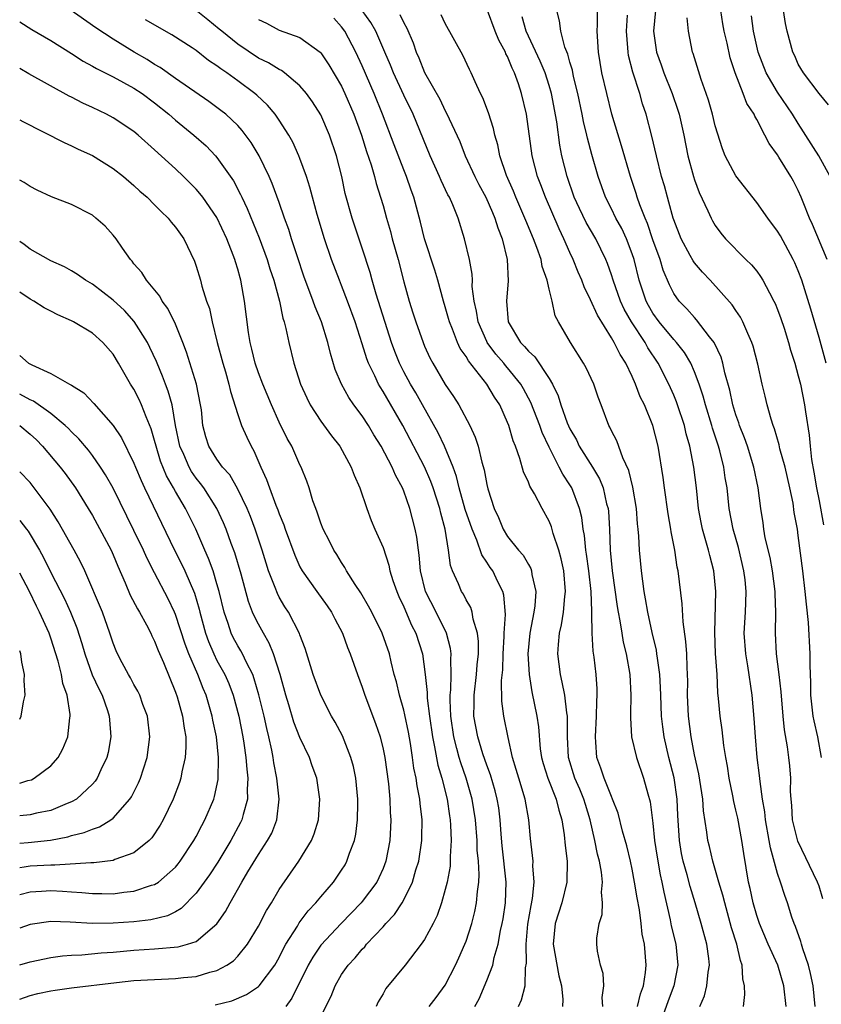
# Model space of a CAD drawing. Units: inches. Extents: x 2583000 to 2586000, y 1545000 to 1548000.
# Drawn here: x 2583000 to 2583077, y 1545713 to 1545808 of the extents above; entities that cross this region are included whole.
import ezdxf

# ---------------------------------------------------------------- set-up
doc = ezdxf.new("R2010")
doc.units = ezdxf.units.IN
doc.header["$MEASUREMENT"] = 0
doc.layers.add('LD25831545_2ft', color=104, linetype='Continuous')

msp = doc.modelspace()

# ---------------------------------------------------------------- linework, layer by layer
at = {"layer": 'LD25831545_2ft'}
for points, elevation in [([(2583039.441, 1545713), (2583040.129, 1545713.871), (2583041, 1545715.053), (2583041.994, 1545717), (2583042.316, 1545717.684), (2583042.889, 1545719), (2583043, 1545719.289), (2583043.553, 1545721), (2583043.842, 1545722.158), (2583044.011, 1545723), (2583044.088, 1545724.088), (2583044.219, 1545725), (2583044.258, 1545725.742), (2583044.183, 1545727), (2583044.081, 1545728.081), (2583044.058, 1545729), (2583043.896, 1545731), (2583043.572, 1545733), (2583042.997, 1545735), (2583042.482, 1545736.482), (2583042.336, 1545737), (2583042.122, 1545737.878), (2583041.807, 1545739), (2583041.52, 1545741), (2583041.47, 1545742.53), (2583041.478, 1545743), (2583041.541, 1545743.541), (2583041.576, 1545745), (2583041.528, 1545746.472), (2583041.57, 1545747), (2583041.513, 1545747.513), (2583041.12, 1545749), (2583040.11, 1545751), (2583039.076, 1545753), (2583038.608, 1545755), (2583038.493, 1545756.493), (2583038.407, 1545757), (2583038.252, 1545758.252), (2583038.089, 1545759), (2583037.565, 1545761), (2583037, 1545762.67), (2583036.87, 1545763), (2583036.205, 1545764.205), (2583035.888, 1545765), (2583034.828, 1545767), (2583034.122, 1545768.122), (2583033.597, 1545769), (2583033, 1545769.936), (2583032.2, 1545771), (2583031.704, 1545771.704), (2583030.986, 1545773), (2583030.397, 1545774.397), (2583029.93, 1545775.93), (2583029.682, 1545777), (2583029.06, 1545779), (2583028.46, 1545780.46), (2583028.285, 1545781), (2583027.386, 1545783.386), (2583026.747, 1545785.252), (2583026.187, 1545787), (2583025.912, 1545787.912), (2583025.515, 1545789), (2583025, 1545790.496), (2583024.328, 1545792.328), (2583024.03, 1545793), (2583023.08, 1545795), (2583022.296, 1545796.296), (2583021.444, 1545797.444), (2583021, 1545797.918), (2583019.845, 1545799), (2583019.378, 1545799.378), (2583018.223, 1545800.223), (2583015, 1545802.449), (2583013.515, 1545803.514), (2583013, 1545803.812), (2583012.281, 1545804.281), (2583011.039, 1545805), (2583009, 1545806.26), (2583007.347, 1545807.347), (2583003, 1545810.409)], 7706), ([(2583048.039, 1545713), (2583048.343, 1545713.658), (2583048.681, 1545715), (2583048.732, 1545716.732), (2583048.825, 1545717.175), (2583048.776, 1545719), (2583048.95, 1545720.949), (2583049.255, 1545722.745), (2583049.398, 1545723.398), (2583049.559, 1545725), (2583049.441, 1545726.559), (2583049.448, 1545727), (2583049.195, 1545729.195), (2583049.056, 1545731), (2583048.703, 1545733), (2583048.069, 1545735), (2583047.838, 1545735.838), (2583047.485, 1545737), (2583047.055, 1545738.945), (2583046.633, 1545741), (2583046.449, 1545742.449), (2583046.426, 1545744.426), (2583046.537, 1545745.463), (2583046.583, 1545747), (2583046.674, 1545748.674), (2583046.674, 1545749), (2583046.791, 1545750.791), (2583046.644, 1545752.644), (2583046.536, 1545753), (2583046.067, 1545753.933), (2583045.561, 1545755), (2583045.322, 1545755.322), (2583045, 1545755.84), (2583044.524, 1545756.524), (2583044.031, 1545757.969), (2583043.574, 1545759), (2583042.925, 1545760.924), (2583042.34, 1545763), (2583042.084, 1545764.084), (2583041.741, 1545765), (2583040.916, 1545767), (2583040.309, 1545768.309), (2583038.806, 1545771), (2583038.15, 1545772.15), (2583037.64, 1545773), (2583037, 1545774.184), (2583036.582, 1545775), (2583036.133, 1545776.133), (2583035.824, 1545777), (2583034.34, 1545781.66), (2583033.954, 1545783), (2583033.756, 1545783.756), (2583033, 1545786.098), (2583032.013, 1545789), (2583031.367, 1545791.367), (2583031.022, 1545793), (2583030.516, 1545795), (2583029.838, 1545797), (2583029, 1545798.96), (2583028.204, 1545800.204), (2583027.637, 1545801), (2583027, 1545801.742), (2583025.5, 1545803), (2583025.214, 1545803.214), (2583025, 1545803.307), (2583023.964, 1545803.964), (2583023, 1545804.422), (2583021, 1545805.751), (2583019.458, 1545807), (2583019.222, 1545807.222), (2583018.121, 1545808.121), (2583017, 1545808.996)], 7710), ([(2583059.512, 1545713), (2583059.791, 1545714.209), (2583060.083, 1545715), (2583060.28, 1545716.28), (2583060.335, 1545717), (2583060.182, 1545719), (2583059.974, 1545719.974), (2583059.867, 1545721), (2583059.691, 1545722.309), (2583059.466, 1545723.466), (2583059.235, 1545725), (2583059, 1545726.244), (2583058.843, 1545727), (2583058.491, 1545728.491), (2583058.082, 1545729.918), (2583057.645, 1545731.646), (2583057.116, 1545733), (2583057, 1545733.256), (2583056.306, 1545735), (2583055.991, 1545735.991), (2583055.606, 1545737), (2583055.514, 1545738.486), (2583055.456, 1545739), (2583055.572, 1545741), (2583055.587, 1545742.413), (2583055.631, 1545743), (2583055.619, 1545743.619), (2583055.517, 1545745), (2583055.339, 1545746.661), (2583055.241, 1545747.241), (2583055.142, 1545749), (2583055.126, 1545750.874), (2583055.097, 1545751.097), (2583055.042, 1545753), (2583054.824, 1545755), (2583054.605, 1545756.605), (2583054.535, 1545757), (2583054.406, 1545758.406), (2583054.29, 1545759), (2583054.147, 1545760.147), (2583053.939, 1545761), (2583053.174, 1545763), (2583053, 1545763.301), (2583052.314, 1545764.314), (2583051.98, 1545765), (2583051, 1545766.915), (2583050.318, 1545768.318), (2583050.094, 1545769), (2583049.232, 1545771.232), (2583048.535, 1545772.536), (2583048.271, 1545773), (2583047, 1545774.56), (2583046.79, 1545774.79), (2583046.633, 1545775), (2583045.88, 1545775.88), (2583045.046, 1545777), (2583045, 1545777.092), (2583044.16, 1545779), (2583044.017, 1545780.017), (2583043.786, 1545781), (2583043.598, 1545782.402), (2583043.602, 1545783), (2583043.581, 1545783.581), (2583043.316, 1545785), (2583042.849, 1545787), (2583042.224, 1545789), (2583041.72, 1545790.28), (2583041.398, 1545791), (2583041.251, 1545791.251), (2583040.609, 1545792.609), (2583040.453, 1545793), (2583039.551, 1545795), (2583037.894, 1545799), (2583037, 1545800.834), (2583035.999, 1545803), (2583035.723, 1545803.723), (2583035.187, 1545805), (2583034.31, 1545807), (2583033.835, 1545807.835), (2583032.995, 1545809)], 7716), ([(2583069.714, 1545713), (2583069.854, 1545714.146), (2583069.812, 1545715), (2583069.656, 1545715.657), (2583069.61, 1545717), (2583069.433, 1545717.434), (2583069.073, 1545719), (2583068.579, 1545720.579), (2583067.915, 1545723), (2583067.741, 1545723.741), (2583067.348, 1545725), (2583066.758, 1545727), (2583066.435, 1545728.435), (2583066.284, 1545729), (2583066.204, 1545729.796), (2583065.877, 1545731.877), (2583065.811, 1545733), (2583065.421, 1545735.421), (2583065, 1545737.263), (2583064.679, 1545739), (2583064.418, 1545741), (2583064.333, 1545743), (2583064.349, 1545744.349), (2583064.339, 1545745), (2583064.288, 1545745.712), (2583064.256, 1545747), (2583064.181, 1545748.181), (2583063.906, 1545750.094), (2583063.822, 1545751.822), (2583063.435, 1545755), (2583063.349, 1545755.349), (2583063.1, 1545757), (2583062.759, 1545758.759), (2583062.737, 1545759), (2583062.476, 1545760.476), (2583062.104, 1545763), (2583061.983, 1545763.983), (2583061.508, 1545767), (2583061, 1545769), (2583060.171, 1545771), (2583059.784, 1545771.784), (2583059.334, 1545773), (2583059, 1545773.723), (2583058.377, 1545775), (2583057.835, 1545775.835), (2583057.265, 1545777), (2583057, 1545777.464), (2583055.647, 1545779.647), (2583055, 1545781.118), (2583054.375, 1545782.375), (2583054.14, 1545783), (2583053.796, 1545783.796), (2583053.311, 1545785), (2583053, 1545785.672), (2583052.431, 1545787), (2583051.957, 1545787.957), (2583050.636, 1545791), (2583050.199, 1545792.199), (2583049.886, 1545793), (2583049.373, 1545795), (2583048.807, 1545799), (2583048.352, 1545801), (2583048.049, 1545801.951), (2583047.67, 1545803), (2583047.441, 1545803.441), (2583047, 1545804.561), (2583046.844, 1545804.844), (2583046.784, 1545805), (2583046.15, 1545806.15), (2583045.799, 1545807), (2583045.073, 1545809)], 7722), ([(2583076.619, 1545713), (2583076.421, 1545715), (2583076.173, 1545716.173), (2583075.972, 1545717), (2583075.43, 1545718.57), (2583075.304, 1545719), (2583075.254, 1545719.254), (2583074.724, 1545720.724), (2583074.593, 1545721), (2583074.375, 1545721.625), (2583073.949, 1545723), (2583073.692, 1545723.692), (2583073.284, 1545725), (2583073, 1545725.81), (2583072.309, 1545728.309), (2583072.208, 1545729), (2583071.847, 1545731), (2583071.78, 1545731.78), (2583071.564, 1545733), (2583071.322, 1545734.678), (2583071.275, 1545735.275), (2583071.051, 1545737), (2583070.866, 1545739), (2583070.75, 1545740.75), (2583070.548, 1545743), (2583070.144, 1545745.855), (2583069.946, 1545747), (2583069.803, 1545749), (2583069.908, 1545751), (2583069.932, 1545751.932), (2583069.981, 1545753), (2583069.874, 1545754.126), (2583069.766, 1545755), (2583069.235, 1545757.234), (2583068.727, 1545759), (2583068.349, 1545761), (2583068.136, 1545763), (2583067.967, 1545763.967), (2583067.829, 1545765), (2583067.436, 1545766.564), (2583067.313, 1545767), (2583066.743, 1545768.743), (2583066.678, 1545769), (2583066.064, 1545771), (2583065.848, 1545771.848), (2583065.456, 1545773), (2583065, 1545774.179), (2583064.634, 1545775), (2583064.033, 1545776.033), (2583063.271, 1545777), (2583063, 1545777.292), (2583061.597, 1545779), (2583061, 1545779.828), (2583060.572, 1545780.571), (2583060.347, 1545781), (2583059.685, 1545783), (2583059.183, 1545785), (2583059, 1545785.546), (2583058.445, 1545787), (2583057.988, 1545787.988), (2583057.435, 1545789), (2583057, 1545789.899), (2583056.43, 1545791), (2583055.709, 1545793), (2583055.115, 1545795.115), (2583054.693, 1545796.693), (2583054.635, 1545797), (2583054.315, 1545798.315), (2583054.195, 1545799), (2583053.774, 1545801), (2583053.357, 1545802.643), (2583053.242, 1545803.241), (2583053, 1545804.041), (2583052.801, 1545804.801), (2583052.512, 1545805.489), (2583052.116, 1545807), (2583052.012, 1545808.012), (2583051.736, 1545809)], 7726), ([(2583077.366, 1545723.366), (2583077, 1545724.587), (2583076.859, 1545725), (2583074.953, 1545728.953), (2583074.446, 1545731), (2583074.364, 1545732.365), (2583074.3, 1545733), (2583074.257, 1545733.743), (2583074.276, 1545735), (2583074.197, 1545736.197), (2583074.105, 1545737), (2583073.954, 1545738.046), (2583073.664, 1545739.664), (2583073.529, 1545741), (2583073.346, 1545743.346), (2583073.171, 1545745), (2583072.91, 1545747), (2583072.79, 1545749), (2583072.831, 1545751), (2583072.778, 1545752.778), (2583072.783, 1545753), (2583072.516, 1545755), (2583072.281, 1545756.281), (2583071.824, 1545758.176), (2583071.684, 1545759), (2583071.613, 1545759.613), (2583071.404, 1545761), (2583071.148, 1545763), (2583070.721, 1545765), (2583070.093, 1545767), (2583069.816, 1545767.816), (2583069.352, 1545769), (2583069.274, 1545769.274), (2583069, 1545770.018), (2583068.699, 1545771), (2583068.402, 1545772.402), (2583067.933, 1545774.067), (2583067.74, 1545775), (2583067.577, 1545775.577), (2583066.932, 1545776.933), (2583066.887, 1545777), (2583066.457, 1545777.543), (2583065.205, 1545779.205), (2583065, 1545779.407), (2583064.262, 1545780.262), (2583063.518, 1545781), (2583063, 1545781.738), (2583062.58, 1545782.58), (2583061.984, 1545783.984), (2583061.696, 1545785), (2583061, 1545786.908), (2583060.469, 1545788.469), (2583060.235, 1545789), (2583059.74, 1545790.26), (2583059.491, 1545791), (2583059.381, 1545791.381), (2583058.83, 1545793), (2583057.977, 1545795.977), (2583057.031, 1545799.031), (2583056.549, 1545801), (2583056.088, 1545803), (2583055.751, 1545805), (2583055.642, 1545807), (2583055.658, 1545807.659), (2583055.645, 1545809)], 7728), ([(2583061.23, 1545809), (2583061.054, 1545807), (2583061.339, 1545805), (2583061.782, 1545803.782), (2583062.047, 1545803), (2583062.862, 1545801), (2583063.405, 1545799.405), (2583063.524, 1545799), (2583063.973, 1545797), (2583064.373, 1545795), (2583064.903, 1545793), (2583065, 1545792.698), (2583065.464, 1545791.464), (2583066.299, 1545789.701), (2583066.599, 1545789), (2583066.736, 1545788.736), (2583067, 1545788.29), (2583067.538, 1545787.538), (2583067.985, 1545787), (2583069.962, 1545785), (2583070.496, 1545784.496), (2583071, 1545783.868), (2583071.373, 1545783.373), (2583071.587, 1545783), (2583072.218, 1545781.782), (2583072.658, 1545781), (2583072.771, 1545780.77), (2583073, 1545780.2), (2583073.321, 1545779.321), (2583073.627, 1545778.373), (2583074.054, 1545777), (2583074.252, 1545776.252), (2583074.654, 1545775), (2583075, 1545773.783), (2583075.198, 1545773), (2583075.607, 1545771), (2583075.692, 1545770.308), (2583076.061, 1545768.061), (2583076.134, 1545767), (2583076.278, 1545765.722), (2583076.505, 1545764.505), (2583076.747, 1545763), (2583077, 1545761.729), (2583077.425, 1545759.425)], 7732), ([(2583077.776, 1545785), (2583076.379, 1545788.378), (2583076.086, 1545789), (2583075.467, 1545790.534), (2583075.293, 1545791), (2583075, 1545791.661), (2583074.544, 1545792.544), (2583074.288, 1545793), (2583073.137, 1545794.863), (2583073, 1545795.084), (2583072.191, 1545796.191), (2583071.784, 1545797), (2583071, 1545798.49), (2583070.812, 1545798.812), (2583070.743, 1545799), (2583070.055, 1545800.055), (2583069.706, 1545801), (2583068.932, 1545803), (2583068.448, 1545804.448), (2583068.146, 1545805.854), (2583067.866, 1545807), (2583067.736, 1545807.736), (2583067.536, 1545809)], 7736), ([(2583077.905, 1545799.906), (2583077.003, 1545801), (2583075.5, 1545803), (2583075, 1545803.844), (2583074.653, 1545804.653), (2583074.48, 1545805), (2583073.945, 1545807), (2583073.758, 1545807.758), (2583073.585, 1545809)], 7740), ([(2583000, 1545807.904), (2583001.184, 1545807.184), (2583003, 1545806.103), (2583005, 1545804.861), (2583006.124, 1545804.124), (2583007, 1545803.65), (2583007.402, 1545803.402), (2583009, 1545802.601), (2583011, 1545801.527), (2583011.8, 1545801), (2583013, 1545800.1), (2583014.354, 1545799), (2583015, 1545798.431), (2583016.765, 1545797), (2583017.95, 1545795.95), (2583018.853, 1545795), (2583019, 1545794.834), (2583020.579, 1545792.579), (2583021.272, 1545791.272), (2583021.384, 1545791), (2583021.925, 1545789.925), (2583023.079, 1545787.079), (2583023.836, 1545785), (2583024.107, 1545784.107), (2583024.475, 1545783), (2583025.021, 1545781), (2583025.351, 1545779.351), (2583025.475, 1545779), (2583025.647, 1545778.353), (2583025.915, 1545777), (2583026.416, 1545775), (2583027.057, 1545773), (2583027.657, 1545771.657), (2583027.981, 1545771), (2583029, 1545769.415), (2583030.023, 1545768.023), (2583030.833, 1545767), (2583031.94, 1545765), (2583032.213, 1545764.213), (2583032.751, 1545763), (2583033.43, 1545761), (2583033.862, 1545759.862), (2583034.221, 1545759), (2583035, 1545757.238), (2583035.555, 1545755.555), (2583035.66, 1545755), (2583035.948, 1545754.052), (2583036.314, 1545753), (2583036.523, 1545752.523), (2583037, 1545751.532), (2583037.756, 1545749.756), (2583038.152, 1545749), (2583038.787, 1545747), (2583039.071, 1545745), (2583039.258, 1545743.257), (2583039.261, 1545742.739), (2583039.473, 1545741), (2583039.753, 1545739), (2583039.968, 1545738.032), (2583040.27, 1545736.271), (2583040.658, 1545735), (2583041.168, 1545733), (2583041.397, 1545731.397), (2583041.467, 1545731), (2583041.51, 1545730.49), (2583041.564, 1545729), (2583041.468, 1545727.468), (2583041.482, 1545727), (2583041.458, 1545726.542), (2583041.174, 1545725), (2583041, 1545724.281), (2583040.638, 1545723), (2583040.218, 1545721.782), (2583039.826, 1545721), (2583039, 1545719.47), (2583038.674, 1545719), (2583037.13, 1545717), (2583035.269, 1545714.731), (2583035, 1545714.231), (2583034.539, 1545713.461), (2583034.335, 1545713)], 7704), ([(2583043.851, 1545713), (2583044.247, 1545713.753), (2583045, 1545715.496), (2583045.585, 1545717), (2583045.718, 1545717.717), (2583046.092, 1545719), (2583046.321, 1545720.32), (2583046.48, 1545721), (2583046.559, 1545721.441), (2583046.791, 1545723), (2583046.851, 1545725), (2583046.48, 1545728.48), (2583046.381, 1545729.62), (2583046.295, 1545731), (2583046.141, 1545732.141), (2583046.001, 1545733), (2583045.788, 1545733.788), (2583045.337, 1545735.337), (2583045, 1545736.259), (2583044.629, 1545737.371), (2583044.138, 1545739), (2583043.755, 1545741), (2583043.782, 1545742.218), (2583043.767, 1545743), (2583044.011, 1545745), (2583044.077, 1545745.923), (2583044.185, 1545747), (2583044.185, 1545748.185), (2583044.092, 1545749), (2583043.677, 1545750.323), (2583043.581, 1545751), (2583043.449, 1545751.448), (2583043, 1545752.211), (2583042.736, 1545752.736), (2583042.552, 1545753), (2583042.262, 1545753.738), (2583041.695, 1545755), (2583041.499, 1545755.499), (2583041.315, 1545757), (2583040.978, 1545759), (2583040.555, 1545760.555), (2583040.463, 1545761), (2583039.829, 1545763), (2583039.611, 1545763.611), (2583039, 1545765.029), (2583036.893, 1545769), (2583035, 1545772.295), (2583034.721, 1545772.721), (2583034.567, 1545773), (2583034.206, 1545773.794), (2583033.606, 1545775), (2583033.439, 1545775.439), (2583033, 1545776.887), (2583032.322, 1545779), (2583031.585, 1545781), (2583031, 1545782.515), (2583030.798, 1545783), (2583030.044, 1545785), (2583029.367, 1545787), (2583028.657, 1545789.343), (2583028.201, 1545791), (2583027.964, 1545791.964), (2583027.631, 1545793), (2583027, 1545794.741), (2583026.897, 1545795), (2583026.306, 1545796.306), (2583025.916, 1545797), (2583025, 1545798.431), (2583024.604, 1545799), (2583023.876, 1545799.876), (2583022.841, 1545800.841), (2583022.652, 1545801), (2583021, 1545802.228), (2583019.939, 1545803), (2583019.372, 1545803.372), (2583019, 1545803.679), (2583018.2, 1545804.2), (2583017, 1545805.136), (2583016.598, 1545805.402), (2583014.664, 1545806.664), (2583012.123, 1545808.123)], 7708), ([(2583023, 1545808.135), (2583023.776, 1545807.776), (2583025, 1545807.121), (2583027, 1545806.418), (2583028.931, 1545805), (2583029, 1545804.936), (2583029.786, 1545803.786), (2583031, 1545801.709), (2583031.335, 1545801), (2583032.197, 1545799), (2583032.932, 1545797), (2583033.419, 1545795.419), (2583033.865, 1545794.135), (2583034.183, 1545793), (2583034.34, 1545792.34), (2583034.768, 1545791), (2583035, 1545790.199), (2583035.331, 1545789), (2583035.711, 1545787.711), (2583035.889, 1545787), (2583036.448, 1545785), (2583037, 1545782.858), (2583037.51, 1545781), (2583037.878, 1545779.878), (2583038.146, 1545779), (2583038.853, 1545777), (2583039, 1545776.651), (2583039.521, 1545775.521), (2583039.791, 1545775), (2583041, 1545772.95), (2583041.799, 1545771.799), (2583042.294, 1545771), (2583043.353, 1545769), (2583043.88, 1545767.88), (2583044.158, 1545767), (2583044.516, 1545765.484), (2583044.746, 1545764.747), (2583045, 1545763.319), (2583045.106, 1545762.894), (2583045.711, 1545761), (2583046.122, 1545760.122), (2583046.573, 1545759), (2583047, 1545758.3), (2583048.051, 1545757), (2583048.496, 1545756.496), (2583049, 1545755.599), (2583049.23, 1545755.23), (2583049.306, 1545755), (2583049.345, 1545754.655), (2583049.713, 1545753), (2583049.61, 1545751.61), (2583049.529, 1545751), (2583049.139, 1545749), (2583048.96, 1545747), (2583049.073, 1545745), (2583049.324, 1545743.324), (2583049.799, 1545741), (2583049.965, 1545739.965), (2583050.15, 1545737.85), (2583050.27, 1545737), (2583050.426, 1545736.426), (2583050.86, 1545735), (2583051.677, 1545733), (2583051.926, 1545731.925), (2583052.222, 1545731), (2583052.439, 1545729.561), (2583052.537, 1545728.537), (2583052.741, 1545727), (2583052.713, 1545725), (2583052.212, 1545723), (2583051.575, 1545721), (2583051.373, 1545719), (2583051.944, 1545715.944), (2583052.204, 1545715), (2583052.327, 1545713.673), (2583052.298, 1545713)], 7712), ([(2583056.186, 1545713), (2583056.116, 1545713.884), (2583056.261, 1545715), (2583056.19, 1545716.19), (2583055.937, 1545717), (2583055.668, 1545718.332), (2583055.588, 1545719), (2583055.593, 1545719.593), (2583055.811, 1545721), (2583056.115, 1545721.885), (2583056.127, 1545723), (2583056.029, 1545724.029), (2583056.141, 1545725), (2583056.049, 1545725.951), (2583055.855, 1545727), (2583055.672, 1545727.671), (2583055.407, 1545729), (2583054.954, 1545731), (2583054.489, 1545732.489), (2583054.35, 1545733), (2583053.952, 1545733.952), (2583053.486, 1545735), (2583052.867, 1545737), (2583052.777, 1545739), (2583052.78, 1545740.78), (2583052.762, 1545741), (2583052.706, 1545741.294), (2583052.497, 1545743), (2583052.268, 1545744.268), (2583052.091, 1545745), (2583051.853, 1545747), (2583051.9, 1545747.9), (2583052.011, 1545749), (2583052.204, 1545749.795), (2583052.377, 1545751), (2583052.515, 1545752.515), (2583052.578, 1545753), (2583052.409, 1545755), (2583052.168, 1545756.168), (2583051.927, 1545757), (2583051.392, 1545758.608), (2583051.229, 1545759.229), (2583051, 1545759.791), (2583050.316, 1545761), (2583049.583, 1545762.417), (2583049.147, 1545763.147), (2583049, 1545763.54), (2583048.53, 1545764.53), (2583048.183, 1545765.817), (2583047.75, 1545767), (2583047.529, 1545767.529), (2583047.118, 1545769), (2583047, 1545769.304), (2583046.237, 1545771), (2583045.737, 1545771.737), (2583044.998, 1545773), (2583043.226, 1545775.226), (2583043, 1545775.651), (2583042.437, 1545776.437), (2583042.183, 1545777), (2583041.693, 1545778.307), (2583041.398, 1545779), (2583041.321, 1545779.321), (2583041, 1545780.457), (2583040.827, 1545781), (2583040.266, 1545783), (2583039.977, 1545783.977), (2583038.995, 1545787), (2583038.615, 1545788.615), (2583037.974, 1545791), (2583037.703, 1545791.703), (2583037.259, 1545793), (2583037, 1545793.634), (2583036.062, 1545796.062), (2583034.946, 1545799), (2583034.146, 1545801), (2583033, 1545803.689), (2583032.395, 1545805), (2583031.312, 1545807), (2583031, 1545807.448), (2583030.258, 1545808.258)], 7714), ([(2583036.624, 1545808.624), (2583037, 1545807.815), (2583037.301, 1545807.301), (2583037.889, 1545805.889), (2583038.195, 1545805), (2583038.45, 1545804.45), (2583039, 1545803.045), (2583040.459, 1545800.459), (2583041, 1545799.335), (2583041.127, 1545799.127), (2583042.386, 1545796.386), (2583042.918, 1545795), (2583043.834, 1545793), (2583044.227, 1545792.227), (2583044.91, 1545791), (2583045.535, 1545789.536), (2583045.784, 1545789), (2583046.051, 1545788.051), (2583046.476, 1545787), (2583046.97, 1545785), (2583047.05, 1545782.95), (2583046.877, 1545781), (2583047.061, 1545779), (2583048.254, 1545777), (2583048.631, 1545776.631), (2583049, 1545776.17), (2583049.63, 1545775.63), (2583051, 1545773.525), (2583051.317, 1545773), (2583051.871, 1545771.872), (2583052.125, 1545771), (2583052.751, 1545769.249), (2583053, 1545768.684), (2583053.623, 1545767.623), (2583053.907, 1545767), (2583055.162, 1545765), (2583055.857, 1545763.857), (2583056.189, 1545763), (2583056.541, 1545761.458), (2583056.677, 1545761), (2583056.713, 1545760.713), (2583056.814, 1545759), (2583056.889, 1545757), (2583057.085, 1545755), (2583057.558, 1545751.559), (2583057.65, 1545751), (2583057.811, 1545750.189), (2583057.987, 1545749), (2583058.135, 1545748.135), (2583058.413, 1545747), (2583058.774, 1545745), (2583058.881, 1545743), (2583058.848, 1545741.152), (2583058.827, 1545740.827), (2583058.948, 1545739), (2583059.402, 1545737), (2583060.091, 1545735), (2583060.502, 1545733.498), (2583060.735, 1545732.735), (2583061, 1545730.678), (2583061.165, 1545729), (2583061.41, 1545727.41), (2583061.703, 1545725.704), (2583061.871, 1545725), (2583062.037, 1545724.037), (2583062.655, 1545721.345), (2583062.764, 1545720.764), (2583063.2, 1545719), (2583063.393, 1545717), (2583063, 1545715), (2583062.462, 1545713.538), (2583061.582, 1545711)], 7718), ([(2583065.514, 1545713), (2583065.959, 1545714.041), (2583066.183, 1545715), (2583066.325, 1545716.325), (2583066.445, 1545717), (2583066.376, 1545717.624), (2583066.184, 1545719), (2583065.639, 1545721), (2583065.056, 1545723), (2583064.573, 1545724.573), (2583064.299, 1545725.701), (2583063.921, 1545727), (2583063.76, 1545727.76), (2583063.542, 1545729), (2583063.401, 1545731.401), (2583063.337, 1545733), (2583063.031, 1545735.031), (2583062.534, 1545737), (2583062.093, 1545739), (2583061.958, 1545739.958), (2583061.838, 1545741), (2583061.749, 1545743), (2583061.738, 1545743.737), (2583061.657, 1545745), (2583061.424, 1545746.576), (2583061.39, 1545747), (2583061.342, 1545747.342), (2583060.939, 1545749.061), (2583060.512, 1545751), (2583060.298, 1545752.298), (2583060.16, 1545753), (2583060.01, 1545753.99), (2583059.888, 1545755), (2583059.707, 1545757), (2583059.65, 1545758.35), (2583059.591, 1545759), (2583059.522, 1545759.522), (2583059.408, 1545761), (2583059.058, 1545763.058), (2583058.684, 1545764.684), (2583058.097, 1545765.903), (2583057.513, 1545767.513), (2583057, 1545768.505), (2583056.848, 1545768.849), (2583056.747, 1545769), (2583056.01, 1545771), (2583055.726, 1545771.726), (2583055.308, 1545773), (2583054.568, 1545774.568), (2583054.322, 1545775), (2583053.048, 1545777), (2583051.887, 1545779), (2583051.579, 1545779.579), (2583051.276, 1545781), (2583051, 1545782.133), (2583050.813, 1545783), (2583050.336, 1545784.336), (2583050.233, 1545785), (2583049.824, 1545786.176), (2583049.503, 1545787), (2583048.755, 1545788.755), (2583048.67, 1545789), (2583047.801, 1545791), (2583047.58, 1545791.58), (2583046.891, 1545793.109), (2583046.264, 1545795), (2583046.059, 1545796.059), (2583045.773, 1545797), (2583045.642, 1545797.642), (2583045.144, 1545799.144), (2583044.605, 1545800.605), (2583044.388, 1545801), (2583043.862, 1545802.139), (2583043.492, 1545803), (2583043.322, 1545803.322), (2583042.686, 1545804.686), (2583041, 1545807.75), (2583040.599, 1545808.599)], 7720), ([(2583073.832, 1545713), (2583073.593, 1545715), (2583073.024, 1545717), (2583072.103, 1545719), (2583071.252, 1545721), (2583071, 1545721.772), (2583070.655, 1545723), (2583070.369, 1545724.369), (2583070.216, 1545725), (2583069.745, 1545727.745), (2583069.565, 1545729), (2583069.165, 1545731.165), (2583069, 1545731.914), (2583068.777, 1545732.777), (2583068.68, 1545733.32), (2583068.336, 1545735), (2583068.173, 1545736.172), (2583068.018, 1545737), (2583067.835, 1545738.165), (2583067.682, 1545739.682), (2583067.481, 1545741), (2583067.323, 1545742.677), (2583067.25, 1545743.25), (2583067.173, 1545745), (2583067.039, 1545747.04), (2583066.948, 1545749.052), (2583067.042, 1545753), (2583066.861, 1545755), (2583066.465, 1545756.465), (2583066.349, 1545757), (2583066.109, 1545757.891), (2583065.772, 1545759), (2583065.643, 1545759.643), (2583065.396, 1545761), (2583065.183, 1545763), (2583064.946, 1545765), (2583064.561, 1545767), (2583064.212, 1545768.212), (2583064.032, 1545769), (2583063.37, 1545771), (2583063.275, 1545771.274), (2583063, 1545771.938), (2583062.532, 1545773), (2583061.509, 1545775), (2583060.499, 1545776.499), (2583060.237, 1545777), (2583058.947, 1545779), (2583058.232, 1545780.232), (2583057.883, 1545781), (2583057.166, 1545783), (2583057, 1545783.542), (2583056.613, 1545784.613), (2583056.452, 1545785), (2583055.493, 1545787), (2583054.583, 1545788.583), (2583053.925, 1545789.925), (2583053.424, 1545791), (2583052.723, 1545793), (2583052.236, 1545795), (2583052.036, 1545796.036), (2583051.733, 1545798.266), (2583051.226, 1545801), (2583051, 1545801.767), (2583050.602, 1545803), (2583050.135, 1545804.135), (2583048.781, 1545807), (2583048.405, 1545808.405)], 7724), ([(2583077.226, 1545737), (2583076.877, 1545739), (2583076.533, 1545740.533), (2583076.449, 1545741), (2583076.221, 1545743), (2583076.22, 1545744.22), (2583076.134, 1545745.866), (2583076.145, 1545747), (2583075.991, 1545750.009), (2583075.779, 1545751.779), (2583075.665, 1545753), (2583075.433, 1545755), (2583075, 1545758.409), (2583074.913, 1545759), (2583074.615, 1545760.615), (2583074.496, 1545761.504), (2583074.189, 1545763), (2583073.732, 1545765), (2583073.234, 1545766.767), (2583073.154, 1545767.154), (2583072.7, 1545768.7), (2583072.578, 1545769), (2583072.372, 1545769.627), (2583072.012, 1545771), (2583071.82, 1545771.82), (2583071.515, 1545773), (2583071.09, 1545774.91), (2583070.653, 1545776.653), (2583070.537, 1545777), (2583070.135, 1545777.865), (2583069.672, 1545779), (2583069.444, 1545779.444), (2583069, 1545780.092), (2583068.644, 1545780.644), (2583066.508, 1545783), (2583065.777, 1545783.777), (2583065, 1545784.696), (2583064.871, 1545784.871), (2583064.598, 1545785.402), (2583063.73, 1545787), (2583063, 1545788.83), (2583062.944, 1545789), (2583062.543, 1545790.543), (2583062.387, 1545791), (2583062.098, 1545792.098), (2583061.831, 1545793), (2583061.328, 1545795), (2583060.893, 1545796.893), (2583060.342, 1545799), (2583060.008, 1545800.008), (2583059.734, 1545801), (2583059.069, 1545803.069), (2583058.659, 1545804.659), (2583058.607, 1545805), (2583058.591, 1545805.409), (2583058.457, 1545807), (2583058.55, 1545808.55)], 7730), ([(2583077.675, 1545775), (2583077, 1545777.479), (2583076.213, 1545780.213), (2583075.345, 1545783), (2583075, 1545783.909), (2583074.674, 1545784.674), (2583074.512, 1545785), (2583073.277, 1545787.277), (2583073, 1545787.747), (2583072.054, 1545789), (2583071, 1545790.509), (2583069, 1545793.059), (2583067.964, 1545795), (2583067.684, 1545795.684), (2583067, 1545797.903), (2583066.738, 1545799), (2583066.355, 1545800.355), (2583066.139, 1545801), (2583065.644, 1545802.356), (2583064.865, 1545804.866), (2583064.807, 1545805), (2583064.423, 1545807), (2583064.299, 1545808.299)], 7734), ([(2583078.066, 1545793), (2583076.978, 1545795), (2583075, 1545798.11), (2583074.453, 1545799), (2583073, 1545801.126), (2583071.92, 1545803), (2583071.149, 1545805), (2583070.68, 1545807), (2583070.489, 1545808.489)], 7738), ([(2583028.495, 1545711), (2583030.004, 1545713.996), (2583030.38, 1545715), (2583031, 1545716.077), (2583031.632, 1545717), (2583032.302, 1545717.698), (2583033, 1545718.536), (2583033.234, 1545718.766), (2583033.42, 1545719), (2583035, 1545720.686), (2583035.277, 1545721), (2583036.119, 1545721.88), (2583036.834, 1545723), (2583037, 1545723.289), (2583037.841, 1545725), (2583038.168, 1545726.168), (2583038.442, 1545727), (2583038.73, 1545729), (2583038.738, 1545729.262), (2583038.756, 1545731), (2583038.577, 1545732.577), (2583038.549, 1545733), (2583038.281, 1545734.28), (2583038.194, 1545735), (2583037.979, 1545735.979), (2583037.843, 1545737), (2583037.633, 1545738.367), (2583037.446, 1545739.446), (2583037.109, 1545741.109), (2583037, 1545741.552), (2583036.58, 1545743), (2583036.29, 1545744.29), (2583036.087, 1545745), (2583035.783, 1545746.217), (2583035.609, 1545747), (2583034.923, 1545749), (2583033.921, 1545751), (2583033.601, 1545751.601), (2583032.863, 1545752.863), (2583032.307, 1545753.692), (2583031.483, 1545755), (2583031.32, 1545755.32), (2583031, 1545755.8), (2583030.557, 1545756.557), (2583030.266, 1545757), (2583029.857, 1545757.857), (2583029.236, 1545759), (2583029, 1545759.595), (2583028.655, 1545760.654), (2583028.51, 1545761), (2583028.241, 1545761.759), (2583027.88, 1545763), (2583027.656, 1545763.656), (2583027.117, 1545765), (2583027, 1545765.224), (2583026.201, 1545767), (2583025.763, 1545767.763), (2583025, 1545769.343), (2583024.246, 1545771), (2583023.406, 1545773), (2583023, 1545774.079), (2583022.691, 1545775), (2583022.371, 1545776.371), (2583022.196, 1545777), (2583022.034, 1545777.966), (2583021.668, 1545781), (2583021.545, 1545781.545), (2583021.303, 1545783), (2583021.227, 1545783.227), (2583021, 1545784.083), (2583020.78, 1545784.78), (2583020.725, 1545785), (2583020.571, 1545785.429), (2583019.954, 1545787), (2583019, 1545789.039), (2583017.626, 1545791), (2583017.361, 1545791.361), (2583017, 1545791.773), (2583015.773, 1545793), (2583015, 1545793.739), (2583013, 1545795.583), (2583011.4, 1545797), (2583011, 1545797.334), (2583009, 1545798.671), (2583008.375, 1545799), (2583007, 1545799.665), (2583006.078, 1545800.078), (2583005, 1545800.655), (2583004.766, 1545800.765), (2583000.895, 1545802.895), (2583000, 1545803.406)], 7702), ([(2583000, 1545798.466), (2583000.294, 1545798.294), (2583004.268, 1545796.268), (2583005, 1545795.963), (2583005.642, 1545795.642), (2583007, 1545795.032), (2583009, 1545793.793), (2583009.997, 1545793), (2583011, 1545792.154), (2583011.587, 1545791.587), (2583012.265, 1545791), (2583013, 1545790.279), (2583013.626, 1545789.626), (2583014.291, 1545789), (2583014.601, 1545788.601), (2583015, 1545788.137), (2583015.799, 1545787), (2583016.836, 1545784.836), (2583017, 1545784.37), (2583017.417, 1545783), (2583017.554, 1545782.446), (2583018.007, 1545781), (2583018.27, 1545780.27), (2583018.537, 1545779), (2583019.036, 1545777), (2583019.572, 1545775), (2583019.823, 1545774.177), (2583020.156, 1545773), (2583020.297, 1545772.297), (2583021, 1545770.061), (2583021.372, 1545769), (2583021.876, 1545767.876), (2583022.301, 1545767), (2583022.563, 1545766.563), (2583023.232, 1545765), (2583023.788, 1545763.788), (2583024.047, 1545763), (2583024.678, 1545761.322), (2583024.869, 1545760.869), (2583025, 1545760.489), (2583025.441, 1545759.441), (2583025.581, 1545759), (2583026.496, 1545756.496), (2583027, 1545755.395), (2583027.218, 1545755), (2583028.622, 1545753), (2583029.621, 1545751.622), (2583030.043, 1545751), (2583030.363, 1545750.362), (2583031.092, 1545749), (2583031.592, 1545747.592), (2583031.838, 1545747), (2583032.531, 1545745), (2583033, 1545743.787), (2583033.258, 1545743), (2583034.287, 1545740.287), (2583034.711, 1545739), (2583035, 1545737.804), (2583035.163, 1545737), (2583035.521, 1545734.479), (2583035.664, 1545733), (2583035.702, 1545731.702), (2583035.751, 1545731), (2583035.729, 1545730.271), (2583035.654, 1545729), (2583035.271, 1545727), (2583035, 1545726.316), (2583034.598, 1545725.402), (2583034.39, 1545725), (2583033, 1545723.113), (2583032.906, 1545723), (2583030.982, 1545721.018), (2583029, 1545718.924), (2583028.228, 1545717.772), (2583027.798, 1545717), (2583026.206, 1545713.794), (2583025.627, 1545713)], 7700), ([(2583018.827, 1545713.173), (2583020.437, 1545713.562), (2583021.854, 1545714.146), (2583023, 1545714.934), (2583023.066, 1545715), (2583024.578, 1545717), (2583025, 1545717.724), (2583025.417, 1545718.583), (2583025.651, 1545719), (2583026.746, 1545720.746), (2583026.932, 1545721.068), (2583027.789, 1545722.211), (2583028.535, 1545723), (2583029, 1545723.577), (2583030.22, 1545725), (2583031, 1545726.131), (2583031.339, 1545726.661), (2583031.526, 1545727), (2583031.779, 1545727.779), (2583032.243, 1545729), (2583032.375, 1545729.625), (2583032.552, 1545731), (2583032.567, 1545732.567), (2583032.585, 1545733), (2583032.379, 1545735), (2583032.14, 1545736.14), (2583031.907, 1545737), (2583031.083, 1545739.083), (2583030.396, 1545740.396), (2583030.035, 1545741), (2583028.998, 1545743), (2583028.276, 1545745), (2583027.512, 1545747.511), (2583027, 1545748.83), (2583026.962, 1545748.962), (2583025.891, 1545751), (2583025.536, 1545751.535), (2583025, 1545752.475), (2583024.82, 1545752.82), (2583024.618, 1545753.383), (2583023.979, 1545755), (2583023.73, 1545755.73), (2583023.35, 1545757), (2583022.695, 1545759), (2583022.226, 1545760.226), (2583021.907, 1545761), (2583021, 1545762.874), (2583020.235, 1545764.235), (2583019.549, 1545765), (2583019, 1545765.761), (2583018.211, 1545767), (2583017.915, 1545767.915), (2583017.64, 1545769), (2583017.5, 1545770.5), (2583017.43, 1545771), (2583017.017, 1545773), (2583016.079, 1545776.079), (2583015.722, 1545777), (2583015, 1545778.777), (2583014.28, 1545780.28), (2583013.727, 1545781), (2583013.485, 1545781.485), (2583012.21, 1545783), (2583011.758, 1545783.758), (2583011, 1545784.603), (2583010.833, 1545784.833), (2583010.667, 1545785), (2583009.908, 1545786.092), (2583009.3, 1545787), (2583009, 1545787.358), (2583008.218, 1545788.218), (2583007.344, 1545789), (2583007, 1545789.265), (2583005, 1545790.3), (2583003.061, 1545791.061), (2583001.695, 1545791.695), (2583001, 1545792.039), (2583000.418, 1545792.418), (2583000, 1545792.652)], 7698), ([(2583000, 1545713.697), (2583001, 1545714.059), (2583001.737, 1545714.263), (2583003, 1545714.514), (2583003.424, 1545714.576), (2583005, 1545714.788), (2583009.321, 1545715.321), (2583011, 1545715.494), (2583013, 1545715.62), (2583015, 1545715.695), (2583015.789, 1545715.789), (2583017, 1545715.897), (2583018.313, 1545716.313), (2583019, 1545716.48), (2583019.949, 1545717), (2583020.58, 1545717.42), (2583021, 1545717.851), (2583021.958, 1545719), (2583023, 1545720.745), (2583023.759, 1545722.241), (2583024.242, 1545723), (2583025, 1545724.274), (2583026.894, 1545727), (2583028.11, 1545729), (2583028.362, 1545729.638), (2583028.77, 1545731), (2583028.903, 1545733), (2583028.612, 1545735), (2583028.187, 1545736.188), (2583027.92, 1545737), (2583027, 1545738.943), (2583026.42, 1545740.42), (2583025.922, 1545742.078), (2583025.626, 1545743), (2583025.08, 1545745), (2583024.458, 1545747), (2583024.039, 1545748.039), (2583023.469, 1545749), (2583023, 1545749.856), (2583022.605, 1545750.605), (2583022.435, 1545751), (2583022.038, 1545752.038), (2583021.327, 1545754.673), (2583020.721, 1545756.721), (2583020.378, 1545757.622), (2583019.883, 1545759), (2583019.623, 1545759.624), (2583018.997, 1545761), (2583017.735, 1545763), (2583017.427, 1545763.426), (2583017, 1545763.936), (2583016.558, 1545764.558), (2583016.314, 1545765), (2583015.803, 1545766.197), (2583015.429, 1545767), (2583015.018, 1545769), (2583014.673, 1545771), (2583014.312, 1545772.312), (2583014.036, 1545773), (2583013.763, 1545773.763), (2583013.229, 1545775), (2583013.169, 1545775.169), (2583012.538, 1545776.538), (2583012.305, 1545777), (2583011.042, 1545779.042), (2583010.085, 1545780.085), (2583009, 1545781.084), (2583007, 1545782.618), (2583006.332, 1545783), (2583005.568, 1545783.568), (2583005, 1545783.923), (2583004.305, 1545784.305), (2583003, 1545784.87), (2583001, 1545786.004), (2583000.442, 1545786.442), (2583000, 1545786.737)], 7696), ([(2583000, 1545717.031), (2583001, 1545717.324), (2583003, 1545717.726), (2583004.12, 1545717.88), (2583005, 1545717.942), (2583005.969, 1545717.969), (2583007.838, 1545718.162), (2583009, 1545718.235), (2583011, 1545718.427), (2583013, 1545718.56), (2583015.254, 1545718.746), (2583016.17, 1545719), (2583017, 1545719.277), (2583019, 1545720.96), (2583019.829, 1545722.17), (2583020.265, 1545723), (2583021.393, 1545725), (2583021.968, 1545725.968), (2583023, 1545727.647), (2583023.886, 1545729), (2583024.275, 1545729.725), (2583024.766, 1545731), (2583024.988, 1545733), (2583024.782, 1545735), (2583024.495, 1545736.495), (2583024.423, 1545737), (2583024.298, 1545737.702), (2583024.013, 1545739), (2583023.803, 1545739.803), (2583023.548, 1545741), (2583023.037, 1545743.038), (2583022.6, 1545744.6), (2583022.442, 1545745), (2583021.844, 1545746.156), (2583021.463, 1545747), (2583021.299, 1545747.299), (2583021, 1545747.783), (2583020.575, 1545748.575), (2583020.369, 1545749), (2583020.071, 1545749.929), (2583019.684, 1545751), (2583019.207, 1545753), (2583019, 1545753.733), (2583018.621, 1545755), (2583018.195, 1545756.195), (2583017.828, 1545757), (2583016.96, 1545759), (2583015.976, 1545761), (2583015, 1545762.658), (2583014.816, 1545763), (2583014.146, 1545764.146), (2583013.573, 1545765.573), (2583013.136, 1545767), (2583013, 1545767.56), (2583012.669, 1545768.669), (2583012.172, 1545769.828), (2583011.727, 1545771), (2583011.502, 1545771.502), (2583011, 1545772.513), (2583010.687, 1545773), (2583009.529, 1545775), (2583009, 1545775.866), (2583007.996, 1545777), (2583007, 1545777.891), (2583005.18, 1545779), (2583005, 1545779.094), (2583003.671, 1545779.671), (2583003, 1545780.022), (2583002.359, 1545780.359), (2583001.35, 1545781), (2583001, 1545781.188), (2583000, 1545781.846)], 7694), ([(2583000, 1545775.74), (2583000.858, 1545775), (2583001.157, 1545774.843), (2583003, 1545774.034), (2583004.801, 1545773), (2583004.939, 1545772.939), (2583005, 1545772.884), (2583006.163, 1545772.163), (2583007.131, 1545771.131), (2583009.007, 1545769.007), (2583009.811, 1545767.811), (2583011, 1545765.386), (2583011.147, 1545765), (2583011.694, 1545763.694), (2583012.024, 1545763), (2583014.927, 1545757), (2583015.623, 1545755.623), (2583015.907, 1545755), (2583016.832, 1545752.832), (2583017.288, 1545751.288), (2583017.349, 1545751), (2583017.897, 1545749), (2583018.185, 1545748.185), (2583018.692, 1545747), (2583019, 1545746.367), (2583019.752, 1545745), (2583020.133, 1545744.133), (2583020.559, 1545743), (2583021.106, 1545741), (2583021.507, 1545739), (2583021.602, 1545738.398), (2583021.794, 1545737), (2583021.866, 1545735.866), (2583021.985, 1545735), (2583021.91, 1545733.91), (2583021.947, 1545733), (2583021.512, 1545731.512), (2583021.402, 1545731), (2583021.273, 1545730.727), (2583020.344, 1545729), (2583019.081, 1545726.919), (2583018.292, 1545725.708), (2583017, 1545723.913), (2583015.558, 1545722.442), (2583015, 1545722.139), (2583014.253, 1545721.747), (2583012.637, 1545721.363), (2583011, 1545721.17), (2583009, 1545721.022), (2583007, 1545721.003), (2583004.861, 1545721.139), (2583003, 1545721.185), (2583001, 1545720.893), (2583000, 1545720.564)], 7692), ([(2583000, 1545723.8), (2583001, 1545724.052), (2583002.106, 1545724.106), (2583003, 1545724.172), (2583004.117, 1545724.117), (2583005, 1545724.048), (2583005.995, 1545723.995), (2583007, 1545723.891), (2583007.902, 1545723.902), (2583009, 1545723.879), (2583010.018, 1545724.018), (2583011, 1545724.105), (2583012.685, 1545724.685), (2583013, 1545724.767), (2583013.356, 1545725), (2583015, 1545726.448), (2583015.256, 1545726.744), (2583015.452, 1545727), (2583016.784, 1545729), (2583017, 1545729.396), (2583017.538, 1545730.462), (2583017.843, 1545731), (2583018.691, 1545733), (2583018.764, 1545733.236), (2583019.113, 1545734.887), (2583019.165, 1545737), (2583018.964, 1545739), (2583018.609, 1545740.609), (2583018.544, 1545741), (2583017.954, 1545743), (2583017.663, 1545743.663), (2583017.163, 1545745), (2583016.296, 1545747), (2583015.934, 1545747.934), (2583015, 1545750.797), (2583014.912, 1545751), (2583014.292, 1545752.292), (2583013, 1545754.804), (2583012.242, 1545756.242), (2583011.912, 1545757), (2583011, 1545758.894), (2583009, 1545762.953), (2583008.254, 1545764.254), (2583007.768, 1545765), (2583007, 1545766.099), (2583006.617, 1545766.617), (2583005.706, 1545767.706), (2583005, 1545768.381), (2583004.705, 1545768.705), (2583004.395, 1545769), (2583003, 1545770.169), (2583001.343, 1545771.343), (2583001, 1545771.484), (2583000.023, 1545772.023), (2583000, 1545772.033)], 7690), ([(2583000, 1545769.011), (2583000.017, 1545769), (2583001, 1545768.176), (2583001.61, 1545767.61), (2583002.208, 1545767), (2583003.91, 1545765), (2583004.382, 1545764.382), (2583005.365, 1545763), (2583006.608, 1545761), (2583007, 1545760.337), (2583008.795, 1545757), (2583009, 1545756.539), (2583009.445, 1545755.445), (2583010.165, 1545753.835), (2583010.652, 1545752.652), (2583011.339, 1545751.339), (2583011.547, 1545751), (2583012.211, 1545749.789), (2583012.622, 1545749), (2583012.736, 1545748.736), (2583013, 1545748.23), (2583013.334, 1545747.334), (2583013.847, 1545746.153), (2583015, 1545743.317), (2583015.163, 1545742.837), (2583015.679, 1545741), (2583015.828, 1545739.828), (2583015.99, 1545739), (2583016.015, 1545737.985), (2583015.949, 1545737), (2583015.632, 1545735.632), (2583015.528, 1545735), (2583015.401, 1545734.599), (2583014.797, 1545733), (2583013.827, 1545731), (2583013.526, 1545730.474), (2583012.731, 1545729.269), (2583012.462, 1545729), (2583011, 1545727.816), (2583009.169, 1545727.169), (2583009, 1545727.09), (2583007.146, 1545726.854), (2583006.86, 1545726.86), (2583003.374, 1545726.626), (2583003, 1545726.642), (2583001, 1545726.533), (2583000.432, 1545726.432), (2583000, 1545726.377)], 7688), ([(2583000, 1545728.756), (2583000.824, 1545728.824), (2583002.952, 1545729.048), (2583004.627, 1545729.373), (2583005, 1545729.487), (2583006.225, 1545729.775), (2583007, 1545730.111), (2583007.686, 1545730.314), (2583008.792, 1545731), (2583009, 1545731.154), (2583010.619, 1545733), (2583010.771, 1545733.229), (2583011.45, 1545734.55), (2583011.636, 1545735), (2583011.92, 1545735.92), (2583012.277, 1545737), (2583012.533, 1545739), (2583012.301, 1545741), (2583011.876, 1545742.124), (2583011.566, 1545743), (2583011.389, 1545743.389), (2583011, 1545744.056), (2583010.676, 1545744.676), (2583010.472, 1545745), (2583009.856, 1545746.144), (2583009.413, 1545747), (2583009.285, 1545747.285), (2583009, 1545748.011), (2583008.688, 1545749), (2583007.962, 1545751), (2583006.269, 1545755), (2583005.864, 1545755.864), (2583005.247, 1545757), (2583003.712, 1545759.712), (2583002.942, 1545760.942), (2583001.405, 1545763), (2583001, 1545763.503), (2583000, 1545764.538)], 7686), ([(2583000, 1545759.853), (2583000.642, 1545759), (2583000.806, 1545758.806), (2583001.898, 1545757), (2583002.293, 1545756.293), (2583003, 1545754.846), (2583004.301, 1545752.3), (2583004.892, 1545751), (2583005.507, 1545749.507), (2583005.988, 1545747.988), (2583006.26, 1545747), (2583006.985, 1545744.985), (2583007.615, 1545743.615), (2583007.941, 1545743), (2583008.468, 1545741.532), (2583008.632, 1545741), (2583008.638, 1545740.638), (2583008.781, 1545739), (2583008.51, 1545737.49), (2583008.387, 1545737), (2583007.82, 1545735.82), (2583007.461, 1545735), (2583007.278, 1545734.722), (2583007, 1545734.419), (2583005.465, 1545733), (2583005, 1545732.73), (2583004.572, 1545732.572), (2583003, 1545731.91), (2583001.634, 1545731.634), (2583001, 1545731.472), (2583000, 1545731.374)], 7684), ([(2583000, 1545734.546), (2583000.783, 1545734.783), (2583001.134, 1545734.866), (2583001.4, 1545735), (2583003, 1545736.192), (2583003.718, 1545737), (2583004.17, 1545737.83), (2583004.623, 1545739), (2583004.823, 1545740.823), (2583004.862, 1545741), (2583004.862, 1545741.138), (2583004.565, 1545743), (2583004.151, 1545744.151), (2583004.023, 1545745), (2583003.702, 1545746.298), (2583003, 1545748.516), (2583002.83, 1545749), (2583001.917, 1545751), (2583001.605, 1545751.605), (2583000.938, 1545753), (2583000, 1545754.767)], 7682), ([(2583000, 1545740.702), (2583000.145, 1545741), (2583000.367, 1545742.367), (2583000.519, 1545743), (2583000.436, 1545744.436), (2583000.462, 1545745), (2583000.199, 1545746.199), (2583000.102, 1545747), (2583000, 1545747.272)], 7680)]:
    msp.add_lwpolyline(points, dxfattribs=dict(at, elevation=elevation))

doc.saveas('drawing.dxf')
